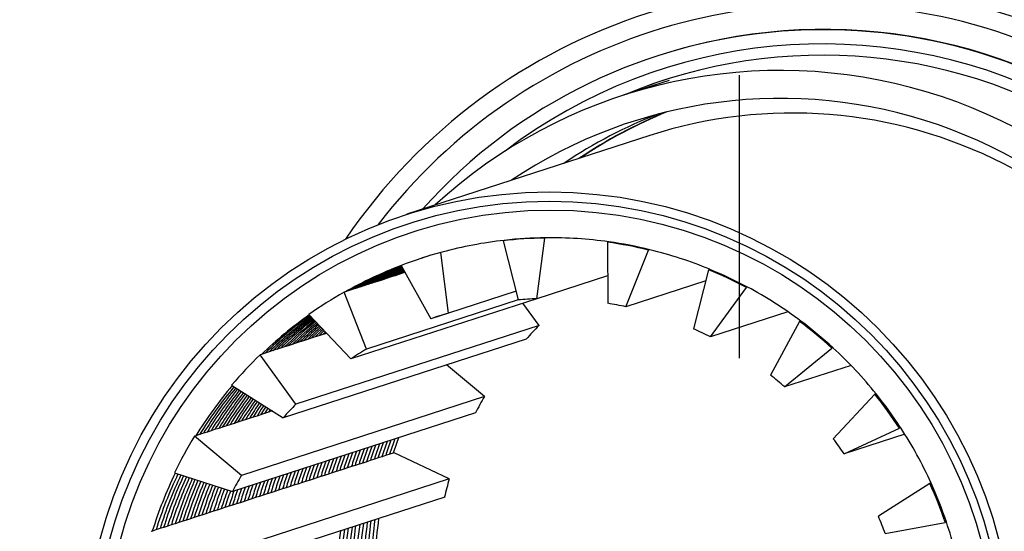
# Model space of a CAD drawing. Units: millimetres. Extents: x 84 to 4956, y 84 to 3480.
# Drawn here: x 2787 to 2893, y 1328 to 1384 of the extents above; entities that cross this region are included whole.
import ezdxf

# ---------------------------------------------------------------- set-up
doc = ezdxf.new("R2010")
doc.units = ezdxf.units.MM
doc.header["$LTSCALE"] = 12
doc.linetypes.add('CENTERX2', pattern=[20.32, 12.7, -2.54, 2.54, -2.54])
doc.layers.add('HAURATON_CENTERLINE', color=60, linetype='CENTERX2')
doc.layers.add('HAURATON_PRODUCT_CONTOUR', color=7, linetype='Continuous', lineweight=25)

msp = doc.modelspace()

# ---------------------------------------------------------------- linework, layer by layer
at = {"layer": 'HAURATON_CENTERLINE'}
msp.add_line((2864.27, 1804.31), (2864.27, 1174.31), dxfattribs=at)
at = {"layer": 'HAURATON_PRODUCT_CONTOUR'}
for p, q in [((2855.62, 1379.7), (2855.5, 1379.66)), ((2856.73, 1377.01), (2851.79, 1375.41)), ((2854.64, 1371.08), (2828.47, 1362.6)), ((2838.97, 1359.79), (2838.84, 1359.75)), ((2838.84, 1359.75), (2840.49, 1353.38)), ((2842.48, 1353.51), (2843.33, 1360.03)), ((2843.46, 1360.07), (2843.33, 1360.03)), ((2850.24, 1359.63), (2850.11, 1359.59)), ((2850.11, 1359.59), (2850.12, 1353.01)), ((2832.29, 1358.53), (2832.16, 1358.48)), ((2832.96, 1351.96), (2832.16, 1358.48)), ((2852.08, 1352.64), (2854.52, 1358.74)), ((2854.65, 1358.78), (2854.52, 1358.74)), ((2830.14, 1357.89), (2830.01, 1357.85)), ((2827.64, 1356.12), (2827.21, 1355.98)), ((2828.24, 1356.46), (2827.64, 1356.12)), ((2828.03, 1356.25), (2827.64, 1356.12)), ((2827.89, 1357.1), (2831.06, 1351.34)), ((2828.28, 1356.39), (2828.03, 1356.25)), ((2828.31, 1356.34), (2828.03, 1356.25)), ((2860.98, 1356.63), (2859.36, 1350.26)), ((2861.11, 1356.67), (2860.98, 1356.63)), ((2824.73, 1355.18), (2824.34, 1355.06)), ((2825.17, 1355.32), (2824.73, 1355.18)), ((2825.56, 1355.45), (2825.17, 1355.32)), ((2825.99, 1355.59), (2825.56, 1355.45)), ((2826.38, 1355.72), (2825.99, 1355.59)), ((2826.81, 1355.86), (2826.38, 1355.72)), ((2827.21, 1355.98), (2826.81, 1355.86)), ((2850.11, 1355.98), (2842.48, 1353.51)), ((2860.68, 1355.42), (2852.08, 1352.64)), ((2821.87, 1354.26), (2821.74, 1354.21)), ((2824.13, 1348.09), (2821.74, 1354.21)), ((2822.26, 1354.38), (2821.87, 1354.26)), ((2822.69, 1354.52), (2822.26, 1354.38)), ((2823.08, 1354.65), (2822.69, 1354.52)), ((2823.52, 1354.79), (2823.08, 1354.65)), ((2823.91, 1354.92), (2823.52, 1354.79)), ((2824.34, 1355.06), (2823.91, 1354.92)), ((2840.24, 1354.31), (2832.96, 1351.96)), ((2861.17, 1349.41), (2865.05, 1354.71)), ((2865.18, 1354.75), (2865.05, 1354.71)), ((2842.48, 1353.51), (2822.45, 1347.02)), ((2840.49, 1353.38), (2824.13, 1348.09)), ((2842.72, 1350.62), (2840.98, 1353.02)), ((2832.96, 1351.96), (2831.06, 1351.34)), ((2869.51, 1352.11), (2861.17, 1349.41)), ((2817.94, 1351.81), (2822.45, 1347.02)), ((2870.78, 1351.06), (2867.63, 1345.29)), ((2870.92, 1351.1), (2870.78, 1351.06)), ((2842.72, 1350.62), (2816.54, 1342.14)), ((2819.58, 1350.07), (2818.99, 1349.52)), ((2819.71, 1349.93), (2819.43, 1349.66)), ((2819.82, 1349.78), (2819.43, 1349.66)), ((2819.84, 1349.79), (2819.82, 1349.78)), ((2841.35, 1349.16), (2815.18, 1340.69)), ((2816.52, 1348.72), (2816.13, 1348.59)), ((2816.95, 1348.86), (2816.52, 1348.72)), ((2817.35, 1348.98), (2816.95, 1348.86)), ((2817.78, 1349.12), (2817.35, 1348.98)), ((2818.17, 1349.25), (2817.78, 1349.12)), ((2818.6, 1349.39), (2818.17, 1349.25)), ((2818.99, 1349.52), (2818.6, 1349.39)), ((2819.43, 1349.66), (2818.99, 1349.52)), ((2813.22, 1347.65), (2812.83, 1347.52)), ((2813.66, 1347.79), (2813.22, 1347.65)), ((2814.05, 1347.92), (2813.66, 1347.79)), ((2814.48, 1348.06), (2814.05, 1347.92)), ((2814.87, 1348.18), (2814.48, 1348.06)), ((2815.3, 1348.32), (2814.87, 1348.18)), ((2815.7, 1348.45), (2815.3, 1348.32)), ((2816.13, 1348.59), (2815.7, 1348.45)), ((2869.17, 1344.01), (2874.25, 1348.19)), ((2874.38, 1348.23), (2874.25, 1348.19)), ((2812.83, 1347.52), (2812.7, 1347.48)), ((2816.54, 1342.14), (2812.7, 1347.48)), ((2836.84, 1342.97), (2832.75, 1346.38)), ((2876.32, 1346.33), (2869.17, 1344.01)), ((2809.62, 1344.2), (2815.18, 1340.69)), ((2836.84, 1342.97), (2810.67, 1334.49)), ((2878.89, 1343.22), (2874.41, 1338.42)), ((2879.03, 1343.26), (2878.89, 1343.22)), ((2813.53, 1341.73), (2813.17, 1341.15)), ((2813.57, 1341.28), (2813.17, 1341.15)), ((2813.76, 1341.59), (2813.57, 1341.28)), ((2814, 1341.42), (2813.57, 1341.28)), ((2814.01, 1341.42), (2814, 1341.42)), ((2835.88, 1341.22), (2809.71, 1332.74)), ((2810.7, 1340.35), (2810.27, 1340.21)), ((2811.09, 1340.48), (2810.7, 1340.35)), ((2811.52, 1340.62), (2811.09, 1340.48)), ((2811.92, 1340.74), (2811.52, 1340.62)), ((2812.35, 1340.88), (2811.92, 1340.74)), ((2812.74, 1341.01), (2812.35, 1340.88)), ((2813.17, 1341.15), (2812.74, 1341.01)), ((2807.4, 1339.28), (2806.97, 1339.14)), ((2807.79, 1339.41), (2807.4, 1339.28)), ((2808.23, 1339.55), (2807.79, 1339.41)), ((2808.62, 1339.68), (2808.23, 1339.55)), ((2809.05, 1339.82), (2808.62, 1339.68)), ((2809.44, 1339.94), (2809.05, 1339.82)), ((2809.88, 1340.08), (2809.44, 1339.94)), ((2810.27, 1340.21), (2809.88, 1340.08)), ((2875.58, 1336.8), (2881.53, 1339.58)), ((2881.67, 1339.62), (2881.53, 1339.58)), ((2805.75, 1338.75), (2805.62, 1338.71)), ((2810.67, 1334.49), (2805.62, 1338.71)), ((2806.15, 1338.88), (2805.75, 1338.75)), ((2806.58, 1339.02), (2806.15, 1338.88)), ((2806.97, 1339.14), (2806.58, 1339.02)), ((2882.11, 1338.92), (2875.58, 1336.8)), ((2824.55, 1336.09), (2824.16, 1335.96)), ((2824.99, 1336.23), (2824.55, 1336.09)), ((2825.38, 1336.36), (2824.99, 1336.23)), ((2825.81, 1336.5), (2825.38, 1336.36)), ((2826.2, 1336.62), (2825.81, 1336.5)), ((2826.64, 1336.76), (2826.2, 1336.62)), ((2827.03, 1336.89), (2826.64, 1336.76)), ((2827.12, 1336.92), (2827.03, 1336.89)), ((2833.05, 1334.1), (2827.12, 1336.92)), ((2821.26, 1335.02), (2820.86, 1334.9)), ((2821.69, 1335.16), (2821.26, 1335.02)), ((2822.08, 1335.29), (2821.69, 1335.16)), ((2822.51, 1335.43), (2822.08, 1335.29)), ((2822.91, 1335.56), (2822.51, 1335.43)), ((2823.34, 1335.7), (2822.91, 1335.56)), ((2823.73, 1335.82), (2823.34, 1335.7)), ((2824.16, 1335.96), (2823.73, 1335.82)), ((2803.45, 1334.77), (2809.71, 1332.74)), ((2833.05, 1334.1), (2806.88, 1325.62)), ((2817.96, 1333.95), (2817.57, 1333.83)), ((2818.39, 1334.09), (2817.96, 1333.95)), ((2818.78, 1334.22), (2818.39, 1334.09)), ((2819.22, 1334.36), (2818.78, 1334.22)), ((2819.61, 1334.49), (2819.22, 1334.36)), ((2820.04, 1334.63), (2819.61, 1334.49)), ((2820.43, 1334.76), (2820.04, 1334.63)), ((2820.86, 1334.9), (2820.43, 1334.76)), ((2814.66, 1332.89), (2814.27, 1332.76)), ((2815.09, 1333.03), (2814.66, 1332.89)), ((2815.49, 1333.15), (2815.09, 1333.03)), ((2815.92, 1333.29), (2815.49, 1333.15)), ((2816.31, 1333.42), (2815.92, 1333.29)), ((2816.74, 1333.56), (2816.31, 1333.42)), ((2817.14, 1333.69), (2816.74, 1333.56)), ((2817.57, 1333.83), (2817.14, 1333.69)), ((2884.8, 1333.61), (2879.26, 1330.08)), ((2884.93, 1333.66), (2884.8, 1333.61)), ((2832.56, 1332.16), (2806.38, 1323.69)), ((2811.36, 1331.82), (2810.97, 1331.69)), ((2811.8, 1331.96), (2811.36, 1331.82)), ((2812.19, 1332.09), (2811.8, 1331.96)), ((2812.62, 1332.23), (2812.19, 1332.09)), ((2813.01, 1332.35), (2812.62, 1332.23)), ((2813.44, 1332.49), (2813.01, 1332.35)), ((2813.84, 1332.62), (2813.44, 1332.49)), ((2814.27, 1332.76), (2813.84, 1332.62)), ((2808.07, 1330.75), (2807.67, 1330.62)), ((2808.5, 1330.89), (2808.07, 1330.75)), ((2808.89, 1331.02), (2808.5, 1330.89)), ((2809.32, 1331.16), (2808.89, 1331.02)), ((2809.72, 1331.29), (2809.32, 1331.16)), ((2810.15, 1331.43), (2809.72, 1331.29)), ((2810.54, 1331.55), (2810.15, 1331.43)), ((2810.97, 1331.69), (2810.54, 1331.55)), ((2804.77, 1329.68), (2804.38, 1329.56)), ((2805.2, 1329.82), (2804.77, 1329.68)), ((2805.59, 1329.95), (2805.2, 1329.82)), ((2806.03, 1330.09), (2805.59, 1329.95)), ((2806.42, 1330.22), (2806.03, 1330.09)), ((2806.85, 1330.36), (2806.42, 1330.22)), ((2807.24, 1330.48), (2806.85, 1330.36)), ((2807.67, 1330.62), (2807.24, 1330.48)), ((2801.47, 1328.62), (2801.08, 1328.49)), ((2801.9, 1328.76), (2801.47, 1328.62)), ((2802.3, 1328.88), (2801.9, 1328.76)), ((2802.73, 1329.02), (2802.3, 1328.88)), ((2803.12, 1329.15), (2802.73, 1329.02)), ((2803.55, 1329.29), (2803.12, 1329.15)), ((2803.94, 1329.42), (2803.55, 1329.29)), ((2804.38, 1329.56), (2803.94, 1329.42)), ((2880, 1328.22), (2886.46, 1329.43)), ((2886.59, 1329.47), (2886.46, 1329.43)), ((2801.08, 1328.49), (2800.95, 1328.45))]:
    msp.add_line(p, q, dxfattribs=at)
at = {"layer": 'HAURATON_PRODUCT_CONTOUR', "flags": 128}
for points in [[(2828.17, 1356.59), (2827.56, 1356.27), (2826.81, 1355.86)], [(2828.2, 1356.53), (2827.95, 1356.4), (2827.21, 1355.98)], [(2819.33, 1350.33), (2818.79, 1349.83), (2818.17, 1349.25)], [(2819.46, 1350.19), (2819.22, 1349.97), (2818.6, 1349.39)], [(2812.83, 1342.17), (2812.37, 1341.46), (2811.92, 1340.74)], [(2813.07, 1342.02), (2812.8, 1341.6), (2812.35, 1340.88)], [(2813.29, 1341.88), (2813.19, 1341.73), (2812.74, 1341.01)]]:
    msp.add_lwpolyline(points, dxfattribs=at)
at = {"layer": 'HAURATON_PRODUCT_CONTOUR'}
for centre, radius in [((2843.84, 1315.02), 49.98), ((2843.84, 1315.02), 48.98), ((2843.97, 1315.07), 47.98)]:
    msp.add_circle(centre, radius, dxfattribs=at)
for centre, radius, start, end in [((2873.51, 1324.75), 62.48, 69.8164, 145.7339), ((2873.45, 1324.64), 60.55, 359.9386, 142.5081), ((2873.31, 1324.66), 57.81, 50.5146, 138.2442), ((2873.41, 1324.61), 57.89, 359.9665, 107.8996), ((2873.25, 1324.57), 56.37, 359.9501, 127.3017), ((2873.23, 1324.55), 55.18, 359.9633, 112.7802), ((2868.71, 1323.13), 54.95, 17.8938, 132.5536), ((2873.47, 1324.74), 55.08, 108.0723, 112.825), ((2868.71, 1323.12), 51.96, 17.8988, 123.8678), ((2874.37, 1325.02), 51.9, 111.2337, 123.8997), ((2875.96, 1325.53), 51.9, 112.1582, 123.8996), ((2876.15, 1325.59), 51.9, 112.2652, 123.8996), ((2870.01, 1323.53), 49.97, 17.9106, 107.9113), ((2843.97, 1315.16), 44.91, 96.3952, 105.072), ((2843.84, 1315.12), 44.91, 90.6579, 96.3952), ((2843.97, 1315.16), 44.91, 90.6579, 96.3952), ((2843.97, 1315.15), 44.92, 81.9831, 90.6578), ((2843.84, 1315.09), 44.94, 76.248, 81.9832), ((2843.97, 1315.13), 44.94, 76.248, 81.9832), ((2843.84, 1315.12), 44.91, 105.0721, 110.8101), ((2843.97, 1315.17), 44.91, 105.0721, 107.9411), ((2843.97, 1315.12), 44.95, 67.577, 76.2479), ((2843.97, 1315.16), 44.91, 110.9842, 119.487), ((2844.36, 1315.29), 44.91, 111.5057, 119.487), ((2844.8, 1315.43), 44.91, 112.0787, 119.487), ((2845.19, 1315.56), 44.91, 112.599, 119.487), ((2845.62, 1315.7), 44.91, 113.1707, 119.487), ((2846.01, 1315.82), 44.91, 113.69, 119.487), ((2846.45, 1315.96), 44.91, 114.2606, 119.487), ((2846.84, 1316.09), 44.91, 114.779, 119.487), ((2847.27, 1316.23), 44.91, 115.3489, 119.487), ((2847.66, 1316.36), 44.91, 115.8666, 119.487), ((2848.1, 1316.5), 44.91, 116.4358, 119.4869), ((2848.49, 1316.62), 44.91, 116.9531, 119.4869), ((2843.83, 1315.06), 44.97, 61.8448, 67.5772), ((2843.96, 1315.1), 44.97, 61.8448, 67.5772), ((2843.84, 1315.12), 44.91, 119.487, 125.2243), ((2843.95, 1315.09), 44.99, 53.1783, 61.8447), ((2864.27, 1365.07), 105.76, 186.53, 353.47), ((2843.85, 1315.1), 38.43, 92.0368, 95.0163), ((2843.84, 1315.08), 38.45, 77.6264, 80.6049), ((2864.27, 1365.07), 115.84, 186.53, 353.47), ((2864.27, 1365.07), 114.11, 186.53, 353.47), ((2843.84, 1315.11), 38.42, 106.4512, 109.431), ((2864.27, 1365.07), 120.46, 186.53, 353.47), ((2864.27, 1365.07), 117, 186.53, 353.47), ((2843.98, 1315.15), 44.92, 125.3845, 133.8991), ((2844.37, 1315.28), 44.93, 125.8645, 133.8991), ((2844.81, 1315.42), 44.93, 126.3919, 133.899), ((2845.2, 1315.54), 44.93, 126.8708, 133.899), ((2845.63, 1315.68), 44.93, 127.397, 133.899), ((2846.02, 1315.81), 44.93, 127.875, 133.899), ((2846.46, 1315.95), 44.93, 128.4004, 133.899), ((2846.85, 1316.08), 44.93, 128.8776, 133.8989), ((2847.28, 1316.22), 44.93, 129.4022, 133.8989), ((2847.67, 1316.34), 44.93, 129.8788, 133.8989), ((2843.81, 1315.03), 45.01, 47.4491, 53.1785), ((2843.94, 1315.07), 45.01, 47.4491, 53.1785), ((2848.11, 1316.48), 44.93, 130.4028, 133.8989), ((2848.5, 1316.61), 44.93, 130.8789, 133.8989), ((2848.93, 1316.75), 44.93, 131.4025, 133.8989), ((2870.03, 1323.56), 38.45, 135.2774, 138.2558), ((2843.84, 1315.06), 38.48, 63.2226, 66.1995), ((2843.85, 1315.1), 38.43, 120.8659, 123.8454), ((2843.93, 1315.06), 45.02, 38.7868, 47.449), ((2843.86, 1315.1), 44.94, 133.899, 139.6342), ((2843.82, 1315.03), 38.51, 48.8261, 51.8015), ((2844, 1315.13), 44.95, 139.7705, 148.3052), ((2844.4, 1315.26), 44.95, 140.1787, 148.3052), ((2844.83, 1315.4), 44.96, 140.6273, 148.3052), ((2845.22, 1315.52), 44.96, 141.0348, 148.3051), ((2845.65, 1315.66), 44.96, 141.4825, 148.3051), ((2846.05, 1315.79), 44.96, 141.8892, 148.305), ((2846.48, 1315.93), 44.96, 142.3363, 148.305), ((2846.87, 1316.06), 44.96, 142.7424, 148.305), ((2847.3, 1316.2), 44.96, 143.1889, 148.305), ((2847.7, 1316.32), 44.96, 143.5945, 148.305), ((2848.13, 1316.46), 44.96, 144.0404, 148.3049), ((2848.52, 1316.59), 44.96, 144.4456, 148.3049), ((2848.95, 1316.73), 44.96, 144.8911, 148.3049), ((2849.35, 1316.86), 44.96, 145.2959, 148.3049), ((2870.06, 1323.55), 38.48, 149.6827, 152.6597), ((2843.79, 1315.01), 45.03, 33.0598, 38.7869), ((2843.92, 1315.05), 45.03, 33.0598, 38.7869), ((2849.78, 1316.99), 44.96, 145.7411, 148.3049), ((2843.86, 1315.09), 38.45, 135.2774, 138.2558), ((2868.74, 1323.04), 54.95, 263.3291, 17.9879), ((2843.92, 1315.05), 45.04, 24.4002, 33.0598), ((2843.89, 1315.08), 44.97, 148.305, 154.0374), ((2868.77, 1323.12), 45, 160.5071, 162.7036), ((2869.17, 1323.25), 45, 160.5071, 162.7036), ((2869.6, 1323.39), 45, 160.5071, 162.7036), ((2869.99, 1323.51), 45, 160.5071, 162.7036), ((2868.73, 1323.05), 51.96, 272.0158, 17.982), ((2843.8, 1315.02), 38.53, 34.4363, 37.4105), ((2870.02, 1323.47), 49.97, 287.9709, 17.9716), ((2865.48, 1322.05), 45, 160.5071, 162.7036), ((2865.87, 1322.18), 45, 160.5071, 162.7036), ((2866.3, 1322.32), 45, 160.5071, 162.7036), ((2866.69, 1322.44), 45, 160.5071, 162.7036), ((2867.12, 1322.58), 45, 160.5071, 162.7036), ((2867.52, 1322.71), 45, 160.5071, 162.7036), ((2867.95, 1322.85), 45, 160.5071, 162.7036), ((2868.34, 1322.98), 45, 160.5071, 162.7036), ((2862.18, 1320.98), 45, 160.5071, 162.7036), ((2862.57, 1321.11), 45, 160.5071, 162.7036), ((2863, 1321.25), 45, 160.5071, 162.7036), ((2863.39, 1321.38), 45, 160.5071, 162.7036), ((2863.83, 1321.52), 45, 160.5071, 162.7036), ((2864.22, 1321.64), 45, 160.5071, 162.7036), ((2864.65, 1321.78), 45, 160.5071, 162.7036), ((2865.04, 1321.91), 45, 160.5071, 162.7036), ((2858.88, 1319.92), 45, 160.5071, 162.7036), ((2859.27, 1320.04), 45, 160.5071, 162.7036), ((2859.7, 1320.18), 45, 160.5071, 162.7036), ((2860.1, 1320.31), 45, 160.5071, 162.7036), ((2860.53, 1320.45), 45, 160.5071, 162.7036), ((2860.92, 1320.58), 45, 160.5071, 162.7036), ((2861.35, 1320.72), 45, 160.5071, 162.7036), ((2861.75, 1320.84), 45, 160.5071, 162.7036), ((2844.03, 1315.11), 44.99, 154.1412, 162.7039), ((2844.43, 1315.24), 44.99, 154.452, 162.7039), ((2844.86, 1315.38), 44.99, 154.7937, 162.7038), ((2845.25, 1315.51), 44.99, 155.104, 162.7038), ((2845.68, 1315.65), 44.99, 155.4453, 162.7037), ((2846.08, 1315.77), 44.99, 155.7552, 162.7037), ((2846.51, 1315.91), 44.99, 156.0959, 162.7037), ((2846.9, 1316.04), 44.99, 156.4054, 162.7037), ((2847.33, 1316.18), 44.99, 156.7457, 162.7037), ((2843.88, 1315.07), 38.48, 149.6827, 152.6597), ((2855.58, 1318.85), 45, 160.5071, 162.7036), ((2855.98, 1318.97), 45, 160.5071, 162.7036), ((2856.41, 1319.11), 45, 160.5071, 162.7036), ((2856.8, 1319.24), 45, 160.5071, 162.7036), ((2857.23, 1319.38), 45, 160.5071, 162.7036), ((2857.62, 1319.51), 45, 160.5071, 162.7036), ((2858.06, 1319.65), 45, 160.5071, 162.7036), ((2858.45, 1319.78), 45, 160.5071, 162.7036), ((2870.08, 1323.54), 38.51, 164.0807, 167.0561), ((2847.73, 1316.31), 44.99, 157.0549, 162.7037), ((2848.16, 1316.45), 44.99, 157.3949, 162.7037), ((2848.55, 1316.57), 44.99, 157.7038, 162.7036), ((2848.98, 1316.71), 44.99, 158.0434, 162.7036), ((2849.38, 1316.84), 44.99, 158.352, 162.7036), ((2849.81, 1316.98), 45, 158.6914, 162.7036), ((2850.2, 1317.11), 45, 158.9998, 162.7036), ((2850.63, 1317.25), 45, 159.3389, 162.7036), ((2851.03, 1317.37), 45, 159.6472, 162.7036), ((2851.46, 1317.51), 45, 159.9861, 162.7036), ((2851.85, 1317.64), 45, 160.2942, 162.7036), ((2852.29, 1317.78), 45, 160.5071, 162.7036), ((2852.68, 1317.91), 45, 160.5071, 162.7036), ((2853.11, 1318.05), 45, 160.5071, 162.7036), ((2853.5, 1318.17), 45, 160.5071, 162.7036), ((2853.93, 1318.31), 45, 160.5071, 162.7036), ((2854.33, 1318.44), 45, 160.5071, 162.7036), ((2854.76, 1318.58), 45, 160.5071, 162.7036), ((2855.15, 1318.71), 45, 160.5071, 162.7036), ((2843.78, 1315.01), 45.05, 18.6743, 24.4003), ((2843.91, 1315.05), 45.05, 18.6743, 24.4003), ((2869.62, 1323.38), 45.02, 171.8922, 177.0953), ((2870.02, 1323.51), 45.02, 171.8922, 177.0953), ((2843.79, 1315.01), 38.54, 20.0505, 23.0241), ((2866.33, 1322.31), 45.02, 171.8922, 177.0953), ((2866.72, 1322.44), 45.02, 171.8922, 177.0953), ((2867.15, 1322.58), 45.02, 171.8922, 177.0953), ((2867.54, 1322.71), 45.02, 171.8922, 177.0953), ((2867.98, 1322.85), 45.02, 171.8922, 177.0953), ((2868.37, 1322.97), 45.02, 171.8922, 177.0953), ((2868.8, 1323.11), 45.02, 171.8922, 177.0953), ((2869.19, 1323.24), 45.02, 171.8922, 177.0953), ((2843.91, 1315.05), 45.05, 10.0154, 18.6744), ((2865.9, 1322.17), 45.02, 171.8922, 177.0953)]:
    msp.add_arc(centre, radius, start, end, dxfattribs=at)

doc.saveas('drawing.dxf')
